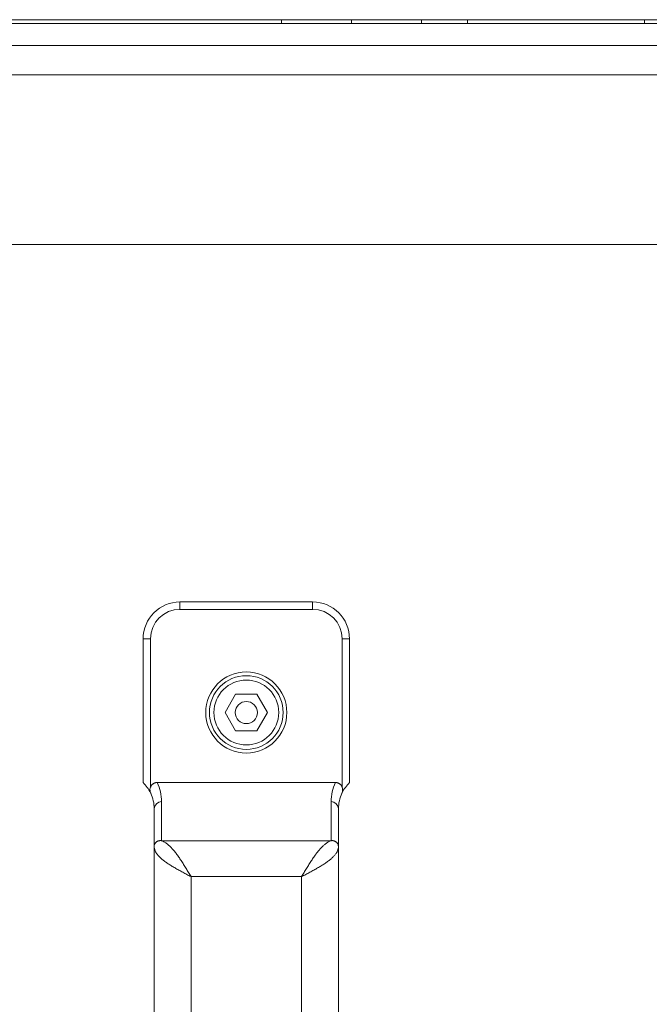
# Model space of a CAD drawing. Units: millimetres. Extents: x 0 to 10568, y -4 to 7425.
# Drawn here: x 8047 to 8132, y 5732 to 5865 of the extents above; entities that cross this region are included whole.
import ezdxf

# ---------------------------------------------------------------- set-up
doc = ezdxf.new("R2010")
doc.units = ezdxf.units.MM
doc.linetypes.add('K5LT_THIN', pattern=[0])
doc.layers.add('R', color=1, linetype='Continuous', true_color=0xff0000)
doc.layers.add('WELDING', color=7, linetype='Continuous', true_color=0xffffff)

msp = doc.modelspace()

# ---------------------------------------------------------------- linework, layer by layer
at = {"layer": 'R', "color": 7, "linetype": 'K5LT_THIN', "lineweight": 18}
for p, q in [((7964.59, 5865.37), (8540.59, 5865.37)), ((8540.59, 5864.87), (7964.59, 5864.87)), ((8082.36, 5864.87), (8082.36, 5865.37)), ((8091.86, 5864.87), (8091.86, 5865.37)), ((8101.36, 5864.87), (8101.36, 5865.37)), ((8107.59, 5865.37), (8107.59, 5864.87)), ((8131.59, 5865.37), (8131.59, 5864.87)), ((8540.59, 5861.87), (7964.59, 5861.87)), ((8160.42, 5857.87), (8018.09, 5857.87)), ((8467.62, 5834.87), (8037.56, 5834.87)), ((8086.59, 5786.37), (8068.59, 5786.37)), ((8068.59, 5785.37), (8068.59, 5786.37)), ((8086.59, 5785.37), (8086.59, 5786.37)), ((8086.59, 5785.37), (8068.59, 5785.37)), ((8063.59, 5761.87), (8063.59, 5781.37)), ((8064.59, 5781.37), (8063.59, 5781.37)), ((8064.59, 5761.25), (8064.59, 5781.37)), ((8090.59, 5781.37), (8091.59, 5781.37)), ((8090.59, 5761.25), (8090.59, 5781.37)), ((8091.59, 5761.87), (8091.59, 5781.37)), ((8074.7, 5771.37), (8076.14, 5773.87)), ((8076.14, 5773.87), (8079.03, 5773.87)), ((8079.03, 5773.87), (8080.47, 5771.37)), ((8076.14, 5768.87), (8074.7, 5771.37)), ((8080.47, 5771.37), (8079.03, 5768.87)), ((8079.03, 5768.87), (8076.14, 5768.87)), ((8089.68, 5761.87), (8065.5, 5761.87)), ((8064.59, 5760.48), (8064.59, 5760.49)), ((8090.59, 5760.48), (8090.59, 5760.49)), ((8066.09, 5753.98), (8066.09, 5759.28)), ((8089.09, 5759.28), (8089.09, 5753.98)), ((8065.09, 5753.21), (8065.09, 5758.3)), ((8090.09, 5758.3), (8090.09, 5753.21)), ((8089.09, 5753.98), (8066.09, 5753.98)), ((8065.09, 5629.53), (8065.09, 5753.21)), ((8090.09, 5753.21), (8090.09, 5629.53)), ((8085.09, 5749.11), (8070.09, 5749.11)), ((8070.09, 5633.64), (8070.09, 5749.11)), ((8085.09, 5749.11), (8085.09, 5633.64))]:
    msp.add_line(p, q, dxfattribs=at)
for radius in [5.5, 5, 4.4, 1.5]:
    msp.add_circle((8077.59, 5771.37), radius, dxfattribs=at)
for centre, radius, start, end in [((8068.59, 5781.37), 5, 90, 180), ((8086.59, 5781.37), 5, 0, 90), ((8068.59, 5781.37), 4, 90, 180), ((8086.59, 5781.37), 4, 0, 90), ((8060.09, 5758.3), 5, 25.8419, 45.573), ((8060.09, 5759.28), 6, 0, 25.6341), ((8095.09, 5759.28), 6, 154.3659, 180), ((8095.09, 5758.3), 5, 134.427, 154.1581), ((8065.58, 5760.87), 1.06, 201.2826, 205.0986), ((8060.09, 5758.3), 5, 25.0985, 25.8419), ((8089.6, 5760.87), 1.06, 334.9014, 338.7174), ((8095.09, 5758.3), 5, 154.1581, 154.9015), ((8060.09, 5758.3), 5, 0, 25.0985), ((8095.09, 5758.3), 5, 154.9015, 180)]:
    msp.add_arc(centre, radius, start, end, dxfattribs=at)
for centre, start_param, end_param in [((8066.09, 5758.3), 4.712389, 6.283185), ((8089.09, 5758.3), 3.141593, 4.712389)]:
    msp.add_ellipse(centre, major_axis=(-1, 0), ratio=0.974982, start_param=start_param, end_param=end_param, dxfattribs=at)
at = {"layer": 'WELDING', "color": 7, "linetype": 'K5LT_THIN', "lineweight": 18}
for points, knots in [([(8065.5, 5761.87), (8065.49, 5761.87), (8065.47, 5761.87), (8065.44, 5761.87), (8065.42, 5761.87), (8065.38, 5761.87), (8065.34, 5761.86), (8065.28, 5761.85), (8065.22, 5761.83), (8065.17, 5761.82), (8065.11, 5761.79), (8065.05, 5761.76), (8064.98, 5761.72), (8064.9, 5761.67), (8064.83, 5761.61), (8064.76, 5761.54), (8064.7, 5761.45), (8064.64, 5761.36), (8064.6, 5761.29), (8064.59, 5761.25)], [0, 0, 0, 0, 0.228095, 0.456189, 0.684284, 0.912378, 1.368567, 1.824756, 2.332996, 2.818141, 3.329302, 3.831944, 4.628961, 5.412242, 6.195523, 6.962117, 7.938724, 8.783775, 9.833832, 9.833832, 9.833832, 9.833832]), ([(8089.68, 5761.87), (8089.69, 5761.87), (8089.71, 5761.87), (8089.73, 5761.87), (8089.76, 5761.87), (8089.8, 5761.87), (8089.84, 5761.86), (8089.9, 5761.85), (8089.95, 5761.83), (8090.01, 5761.82), (8090.06, 5761.79), (8090.13, 5761.76), (8090.2, 5761.72), (8090.28, 5761.67), (8090.35, 5761.61), (8090.42, 5761.54), (8090.48, 5761.45), (8090.54, 5761.36), (8090.57, 5761.29), (8090.59, 5761.25)], [0, 0, 0, 0, 0.228095, 0.456189, 0.684284, 0.912378, 1.368567, 1.824756, 2.332996, 2.818141, 3.329302, 3.831944, 4.628961, 5.412242, 6.195523, 6.962117, 7.938724, 8.783775, 9.833832, 9.833832, 9.833832, 9.833832]), ([(8064.59, 5761.25), (8064.56, 5761.19), (8064.53, 5761.08), (8064.51, 5760.92), (8064.52, 5760.78), (8064.54, 5760.63), (8064.57, 5760.53), (8064.59, 5760.49)], [0, 0, 0, 0, 2.104912, 3.383273, 5.008895, 6.452537, 8, 8, 8, 8]), ([(8090.59, 5761.25), (8090.61, 5761.19), (8090.64, 5761.08), (8090.66, 5760.92), (8090.66, 5760.78), (8090.64, 5760.63), (8090.61, 5760.53), (8090.59, 5760.49)], [0, 0, 0, 0, 2.104912, 3.383273, 5.008895, 6.452537, 8, 8, 8, 8])]:
    msp.add_open_spline(points, degree=3, knots=knots, dxfattribs=at)
for points in [[(8065.09, 5753.21), (8065.09, 5753.24), (8065.09, 5753.3), (8065.11, 5753.4), (8065.14, 5753.49), (8065.19, 5753.57), (8065.24, 5753.66), (8065.3, 5753.73), (8065.38, 5753.8), (8065.46, 5753.86), (8065.55, 5753.91), (8065.65, 5753.94), (8065.76, 5753.97), (8065.86, 5753.99), (8065.98, 5753.99), (8066.05, 5753.99), (8066.09, 5753.98)], [(8070.09, 5749.11), (8069.98, 5749.29), (8069.75, 5749.67), (8069.42, 5750.22), (8069.09, 5750.76), (8068.75, 5751.28), (8068.42, 5751.77), (8068.09, 5752.23), (8067.75, 5752.65), (8067.42, 5753.02), (8067.09, 5753.35), (8066.75, 5753.62), (8066.42, 5753.84), (8066.2, 5753.94), (8066.09, 5753.98)], [(8085.09, 5749.11), (8085.2, 5749.29), (8085.42, 5749.67), (8085.75, 5750.22), (8086.09, 5750.76), (8086.42, 5751.28), (8086.75, 5751.77), (8087.09, 5752.23), (8087.42, 5752.65), (8087.75, 5753.02), (8088.09, 5753.35), (8088.42, 5753.62), (8088.75, 5753.84), (8088.98, 5753.94), (8089.09, 5753.98)], [(8090.09, 5753.21), (8090.09, 5753.24), (8090.08, 5753.3), (8090.06, 5753.4), (8090.03, 5753.49), (8089.99, 5753.57), (8089.94, 5753.66), (8089.87, 5753.73), (8089.8, 5753.8), (8089.71, 5753.86), (8089.62, 5753.91), (8089.52, 5753.94), (8089.42, 5753.97), (8089.31, 5753.99), (8089.2, 5753.99), (8089.13, 5753.99), (8089.09, 5753.98)], [(8070.09, 5749.11), (8069.9, 5749.2), (8069.53, 5749.4), (8068.97, 5749.69), (8068.43, 5749.99), (8067.91, 5750.28), (8067.42, 5750.57), (8066.96, 5750.86), (8066.54, 5751.16), (8066.17, 5751.45), (8065.85, 5751.74), (8065.57, 5752.04), (8065.36, 5752.33), (8065.2, 5752.62), (8065.11, 5752.92), (8065.09, 5753.11), (8065.09, 5753.21)], [(8085.09, 5749.11), (8085.27, 5749.2), (8085.65, 5749.4), (8086.2, 5749.69), (8086.74, 5749.99), (8087.26, 5750.28), (8087.75, 5750.57), (8088.21, 5750.86), (8088.63, 5751.16), (8089.01, 5751.45), (8089.33, 5751.74), (8089.6, 5752.04), (8089.82, 5752.33), (8089.97, 5752.62), (8090.07, 5752.92), (8090.09, 5753.11), (8090.09, 5753.21)]]:
    msp.add_open_spline(points, degree=3, dxfattribs=at)

doc.saveas('drawing.dxf')
